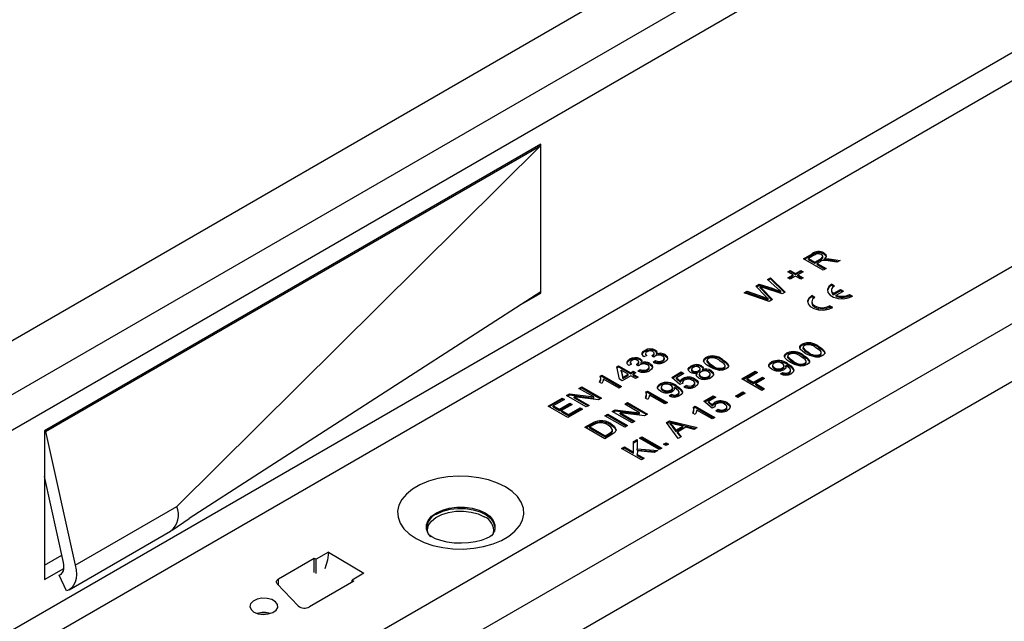
# Model space of a CAD drawing. Units: millimetres. Extents: x 210 to 12390, y 210 to 8700.
# Drawn here: x 9907 to 10048, y 7132 to 7218 of the extents above; entities that cross this region are included whole.
import ezdxf

# ---------------------------------------------------------------- set-up
doc = ezdxf.new("R2010")
doc.units = ezdxf.units.MM
doc.header["$LTSCALE"] = 30
doc.layers.add('HAURATON_PRODUCT_CONTOUR', color=7, linetype='Continuous', lineweight=25)

msp = doc.modelspace()

# ---------------------------------------------------------------- linework, layer by layer
at = {"layer": 'HAURATON_PRODUCT_CONTOUR'}
for p, q in [((8457.57, 6336.05), (11277.51, 7963.97)), ((9875.75, 7141.96), (10580.74, 7548.94)), ((9944.09, 7122.34), (10202.89, 7271.74)), ((9962.12, 7124.59), (10198.3, 7260.93)), ((9959.36, 7114.75), (10201.2, 7254.37)), ((10047.61, 7246.2), (9872.67, 7145.21)), ((9898.51, 7126.56), (10048.86, 7213.35)), ((10050.58, 7210.27), (9900.32, 7123.53)), ((9981.46, 7200.17), (9910.61, 7159.27)), ((9910.75, 7159.19), (9981.46, 7200.01)), ((9929.49, 7148.46), (9981.46, 7200.01)), ((9981.46, 7200.01), (9981.32, 7200.09)), ((9981.46, 7200.01), (9981.46, 7200.17)), ((9981.46, 7179.1), (9981.46, 7200.01)), ((10018.94, 7183.84), (10020.17, 7184.55)), ((10019.08, 7183.76), (10020.17, 7184.38)), ((10020.51, 7184.37), (10019.66, 7183.88)), ((10020.17, 7184.38), (10020.17, 7184.55)), ((10021.88, 7184.49), (10021.88, 7184.65)), ((10021.77, 7182.2), (10018.94, 7183.84)), ((10019.66, 7183.88), (10020.57, 7183.36)), ((10019.66, 7183.72), (10019.66, 7183.88)), ((10019.66, 7183.72), (10020.57, 7183.19)), ((10020.57, 7183.36), (10021.33, 7183.79)), ((10020.57, 7183.19), (10021.33, 7183.63)), ((10020.57, 7183.19), (10020.57, 7183.36)), ((10021.31, 7183.4), (10020.9, 7183.17)), ((10020.9, 7183.17), (10022.17, 7182.44)), ((10020.9, 7183), (10020.9, 7183.17)), ((10020.9, 7183), (10022.03, 7182.35)), ((10021.33, 7183.63), (10021.33, 7183.79)), ((10021.69, 7183.97), (10021.69, 7184.17)), ((10021.89, 7183.62), (10021.89, 7183.78)), ((10022.25, 7183.66), (10022.25, 7183.83)), ((10023.72, 7183.33), (10022.77, 7183.47)), ((10022.93, 7183.78), (10024.18, 7183.59)), ((10022.93, 7183.61), (10022.93, 7183.78)), ((10022.93, 7183.61), (10023.95, 7183.46)), ((10024.18, 7183.59), (10023.72, 7183.33)), ((10016.73, 7181.97), (10017.05, 7182.16)), ((10017.49, 7181.53), (10016.73, 7181.97)), ((10016.73, 7181.1), (10017.49, 7181.53)), ((10016.87, 7181.89), (10017.05, 7182)), ((10017.05, 7182.16), (10017.82, 7181.72)), ((10017.05, 7182), (10017.05, 7182.16)), ((10017.05, 7182), (10017.82, 7181.56)), ((10017.49, 7181.37), (10017.49, 7181.53)), ((10017.82, 7181.72), (10018.58, 7182.16)), ((10017.82, 7181.56), (10018.58, 7182)), ((10017.82, 7181.56), (10017.82, 7181.72)), ((10018.9, 7181.97), (10018.14, 7181.53)), ((10018.14, 7181.53), (10018.9, 7181.1)), ((10018.14, 7181.37), (10018.14, 7181.53)), ((10018.58, 7182.16), (10018.9, 7181.97)), ((10018.58, 7182), (10018.58, 7182.16)), ((10018.58, 7182), (10018.76, 7181.89)), ((10022.17, 7182.44), (10021.77, 7182.2)), ((10012.16, 7179.92), (10012.64, 7180.2)), ((10012.64, 7180.2), (10014.46, 7179.61)), ((10012.64, 7180.04), (10012.64, 7180.2)), ((10013.81, 7180.88), (10014.23, 7181.12)), ((10015.25, 7179.57), (10013.81, 7180.88)), ((10013.92, 7180.78), (10014.23, 7180.95)), ((10014.23, 7181.12), (10016.34, 7179.07)), ((10014.23, 7180.95), (10014.23, 7181.12)), ((10014.23, 7180.95), (10016.24, 7179.01)), ((10017.05, 7180.91), (10016.73, 7181.1)), ((10016.87, 7181.01), (10017.49, 7181.37)), ((10017.82, 7181.35), (10017.05, 7180.91)), ((10018.58, 7180.91), (10017.82, 7181.35)), ((10018.14, 7181.37), (10018.76, 7181.01)), ((10018.9, 7181.1), (10018.58, 7180.91)), ((10022.97, 7180.19), (10023.39, 7179.95)), ((10022.97, 7180.03), (10022.97, 7180.19)), ((9981.46, 7179.1), (9931.25, 7146.73)), ((9979.04, 7177.54), (9981.46, 7178.94)), ((9981.33, 7179.02), (9981.46, 7178.94)), ((9981.46, 7178.94), (9981.46, 7179.1)), ((10010.49, 7178.96), (10010.9, 7179.2)), ((10014.03, 7177.74), (10010.49, 7178.96)), ((10010.67, 7178.9), (10010.9, 7179.03)), ((10010.9, 7179.2), (10013.18, 7178.37)), ((10010.9, 7179.03), (10010.9, 7179.2)), ((10010.9, 7179.03), (10013.18, 7178.2)), ((10013.53, 7178.48), (10012.16, 7179.92)), ((10012.26, 7179.82), (10012.64, 7180.04)), ((10012.64, 7180.04), (10014.46, 7179.45)), ((10012.74, 7179.7), (10012.74, 7179.86)), ((10013, 7179.59), (10014.5, 7178.01)), ((10013, 7179.42), (10013, 7179.59)), ((10013, 7179.42), (10014.4, 7177.95)), ((10015.9, 7178.82), (10013.15, 7179.73)), ((10014.46, 7179.45), (10014.46, 7179.61)), ((10015.7, 7178.99), (10015.7, 7179.16)), ((10016.34, 7179.07), (10015.9, 7178.82)), ((10022.95, 7179.34), (10022.95, 7179.17)), ((10022.97, 7180.03), (10023.26, 7179.86)), ((10023.2, 7178.86), (10024.24, 7179.46)), ((10023.2, 7178.7), (10024.24, 7179.3)), ((10023.2, 7178.7), (10023.2, 7178.86)), ((10023.62, 7178.61), (10024.66, 7179.21)), ((10024.24, 7179.46), (10024.66, 7179.21)), ((10024.24, 7179.3), (10024.24, 7179.46)), ((10024.24, 7179.3), (10024.52, 7179.13)), ((10025.51, 7178.72), (10025.94, 7178.48)), ((10025.51, 7178.56), (10025.51, 7178.72)), ((10013.18, 7178.2), (10013.18, 7178.37)), ((10013.88, 7177.95), (10013.88, 7178.11)), ((10014.5, 7178.01), (10014.03, 7177.74)), ((10020.12, 7177.7), (10020.12, 7177.54)), ((10020.56, 7178.32), (10020.14, 7178.56)), ((10020.14, 7178.4), (10020.14, 7178.56)), ((10020.43, 7178.23), (10020.14, 7178.4)), ((10023.62, 7178.45), (10023.62, 7178.61)), ((10025.51, 7178.56), (10025.79, 7178.4)), ((10023.11, 7176.85), (10022.68, 7177.09)), ((10022.68, 7176.93), (10022.68, 7177.09)), ((10022.96, 7176.77), (10022.68, 7176.93)), ((9996.27, 7170.59), (9996.27, 7170.75)), ((9996.4, 7170.32), (9996.4, 7170.12)), ((9997.62, 7170.18), (9997.62, 7170.38)), ((9997.79, 7170.64), (9997.79, 7170.8)), ((9997.97, 7170.09), (9997.97, 7170.25)), ((10016.58, 7170.21), (10016.58, 7170.38)), ((10018.76, 7171.47), (10018.76, 7171.63)), ((10018.89, 7171.2), (10018.89, 7171)), ((10018.9, 7170.95), (10018.9, 7171.11)), ((10019.65, 7170.33), (10019.65, 7170.49)), ((10021.1, 7171.17), (10021.1, 7171.33)), ((10021.48, 7170.25), (10021.48, 7170.46)), ((9994.09, 7169.33), (9994.09, 7169.49)), ((9994.22, 7169.06), (9994.22, 7168.86)), ((9995.44, 7168.92), (9995.44, 7169.13)), ((9995.62, 7169.38), (9995.62, 7169.54)), ((9995.79, 7168.83), (9995.79, 7169)), ((9996.57, 7170.04), (9996.17, 7169.85)), ((9997.02, 7168.74), (9997.02, 7168.9)), ((9997.58, 7169.79), (9997.29, 7170)), ((9997.35, 7169.96), (9997.35, 7170.03)), ((9997.47, 7169.06), (9997.8, 7169.29)), ((9997.63, 7169), (9997.8, 7169.13)), ((9997.8, 7169.13), (9997.8, 7169.29)), ((9998.84, 7169.14), (9998.84, 7169.3)), ((9999.08, 7169.43), (9999.08, 7169.64)), ((9999.2, 7169.99), (9999.2, 7170.16)), ((10005.03, 7169.6), (10005.03, 7169.76)), ((10005.16, 7169.33), (10005.16, 7169.13)), ((10005.17, 7169.08), (10005.17, 7169.24)), ((10007.37, 7169.29), (10007.37, 7169.46)), ((10014.37, 7168.94), (10014.37, 7169.1)), ((10016.67, 7168.7), (10016.67, 7168.86)), ((10016.71, 7169.95), (10016.71, 7169.74)), ((10016.72, 7169.69), (10016.72, 7169.86)), ((10017.47, 7169.07), (10017.47, 7169.24)), ((10018.92, 7169.91), (10018.92, 7170.07)), ((10019.12, 7168.75), (10019.12, 7168.91)), ((10019.31, 7169), (10019.31, 7169.2)), ((10021.3, 7170), (10021.3, 7170.17)), ((9992.29, 7168.41), (9992.54, 7168.56)), ((9992.69, 7166.63), (9992.29, 7168.41)), ((9992.32, 7168.26), (9992.54, 7168.39)), ((9992.54, 7168.56), (9994.28, 7167.55)), ((9992.54, 7168.39), (9992.54, 7168.56)), ((9992.54, 7168.39), (9994.28, 7167.39)), ((9992.9, 7167.93), (9993.13, 7166.89)), ((9993.92, 7167.34), (9992.9, 7167.93)), ((9992.9, 7167.77), (9992.9, 7167.93)), ((9992.9, 7167.77), (9993.13, 7166.73)), ((9994.39, 7168.79), (9993.99, 7168.6)), ((9994.28, 7167.55), (9994.64, 7167.76)), ((9994.28, 7167.39), (9994.64, 7167.6)), ((9994.28, 7167.39), (9994.28, 7167.55)), ((9994.64, 7167.76), (9995.01, 7167.55)), ((9994.64, 7167.6), (9994.64, 7167.76)), ((9994.64, 7167.6), (9994.87, 7167.47)), ((9995.01, 7167.55), (9994.64, 7167.34)), ((9995.4, 7168.53), (9995.11, 7168.74)), ((9995.17, 7168.7), (9995.17, 7168.77)), ((9995.3, 7167.8), (9995.62, 7168.03)), ((9995.45, 7167.75), (9995.62, 7167.87)), ((9995.62, 7167.87), (9995.62, 7168.03)), ((9996.66, 7167.88), (9996.66, 7168.05)), ((9996.9, 7168.18), (9996.9, 7168.38)), ((10000.14, 7166.89), (10001.48, 7167.67)), ((10000.25, 7166.79), (10001.48, 7167.5)), ((10001.84, 7167.46), (10000.8, 7166.85)), ((10001.48, 7167.67), (10001.84, 7167.46)), ((10001.48, 7167.5), (10001.48, 7167.67)), ((10001.48, 7167.5), (10001.7, 7167.38)), ((10002.85, 7168.34), (10002.85, 7168.5)), ((10002.98, 7168.08), (10002.98, 7167.88)), ((10003.14, 7167.68), (10003.14, 7167.84)), ((10003.77, 7167.39), (10003.77, 7167.55)), ((10003.99, 7167.69), (10003.99, 7167.86)), ((10004.19, 7167.92), (10004.19, 7168.13)), ((10004.38, 7168.38), (10004.38, 7168.55)), ((10004.51, 7167.82), (10004.51, 7167.99)), ((10005.77, 7167.71), (10005.77, 7167.87)), ((10005.92, 7168.46), (10005.92, 7168.62)), ((10007.57, 7168.13), (10007.57, 7168.29)), ((10007.76, 7168.38), (10007.76, 7168.58)), ((10010.16, 7166.67), (10012.05, 7167.76)), ((10010.31, 7166.59), (10012.05, 7167.6)), ((10012.38, 7167.57), (10010.89, 7166.71)), ((10012.05, 7167.76), (10012.38, 7167.57)), ((10012.05, 7167.6), (10012.05, 7167.76)), ((10012.05, 7167.6), (10012.23, 7167.49)), ((10014.52, 7168.66), (10014.52, 7168.45)), ((10014.82, 7168.09), (10014.82, 7168.25)), ((10015.68, 7167.38), (10016, 7167.61)), ((10015.83, 7167.33), (10016, 7167.45)), ((10015.94, 7168.08), (10015.94, 7168.25)), ((10016, 7167.45), (10016, 7167.61)), ((10016.17, 7168.37), (10016.17, 7168.57)), ((10016.43, 7168.42), (10016.43, 7168.58)), ((10016.88, 7167.45), (10016.88, 7167.62)), ((10017.1, 7167.74), (10017.1, 7167.94)), ((9990.17, 7166.03), (9989.84, 7166.22)), ((9989.91, 7167.08), (9990.15, 7167.22)), ((9989.91, 7166.92), (9990.15, 7167.05)), ((9990, 7166.57), (9990, 7166.78)), ((9990.15, 7167.22), (9992.98, 7165.58)), ((9990.15, 7167.05), (9990.15, 7167.22)), ((9990.15, 7167.05), (9992.83, 7165.5)), ((9992.61, 7165.37), (9990.41, 7166.65)), ((9993.05, 7166.42), (9992.69, 7166.63)), ((9994.28, 7167.13), (9993.05, 7166.42)), ((9993.13, 7166.89), (9993.92, 7167.34)), ((9993.13, 7166.73), (9993.92, 7167.18)), ((9993.13, 7166.73), (9993.13, 7166.89)), ((9993.92, 7167.18), (9993.92, 7167.34)), ((9994.97, 7166.73), (9994.28, 7167.13)), ((9994.64, 7167.34), (9995.33, 7166.94)), ((9994.64, 7167.18), (9994.64, 7167.34)), ((9994.64, 7167.18), (9995.19, 7166.86)), ((9995.33, 7166.94), (9994.97, 7166.73)), ((10001.3, 7165.89), (10000.14, 7166.89)), ((10000.8, 7166.85), (10001.39, 7166.35)), ((10000.8, 7166.69), (10000.8, 7166.85)), ((10000.8, 7166.69), (10001.39, 7166.18)), ((10001.7, 7166.08), (10001.3, 7165.89)), ((10001.39, 7166.18), (10001.39, 7166.35)), ((10001.68, 7166.19), (10001.68, 7166.07)), ((10001.7, 7166.58), (10001.7, 7166.75)), ((10003.44, 7165.89), (10003.44, 7166.1)), ((10003.45, 7166.53), (10003.45, 7166.7)), ((10003.89, 7166.03), (10003.89, 7166.19)), ((10004.06, 7167.38), (10004.06, 7167.18)), ((10004.3, 7166.88), (10004.3, 7167.04)), ((10005.4, 7166.88), (10005.4, 7167.04)), ((10005.64, 7167.17), (10005.64, 7167.37)), ((10012.99, 7165.04), (10010.16, 7166.67)), ((10010.89, 7166.71), (10011.8, 7166.19)), ((10010.89, 7166.55), (10010.89, 7166.71)), ((10010.89, 7166.55), (10011.8, 7166.03)), ((10011.8, 7166.19), (10013.07, 7166.92)), ((10011.8, 7166.03), (10013.07, 7166.76)), ((10011.8, 7166.03), (10011.8, 7166.19)), ((10013.39, 7166.73), (10012.12, 7166)), ((10013.07, 7166.92), (10013.39, 7166.73)), ((10013.07, 7166.76), (10013.07, 7166.92)), ((10013.07, 7166.76), (10013.25, 7166.65)), ((9986.88, 7165.33), (9987.28, 7165.56)), ((9988.99, 7164.11), (9986.88, 7165.33)), ((9987.03, 7165.25), (9987.28, 7165.4)), ((9987.28, 7165.56), (9990.11, 7163.93)), ((9987.28, 7165.4), (9987.28, 7165.56)), ((9987.28, 7165.4), (9989.97, 7163.85)), ((9992.98, 7165.58), (9992.61, 7165.37)), ((9996.46, 7164.81), (9996.69, 7164.95)), ((9996.46, 7164.65), (9996.69, 7164.78)), ((9996.69, 7164.95), (9999.52, 7163.31)), ((9996.69, 7164.78), (9996.69, 7164.95)), ((9996.69, 7164.78), (9999.38, 7163.23)), ((9998.47, 7165.81), (9998.47, 7165.97)), ((9998.62, 7165.53), (9998.62, 7165.32)), ((9998.92, 7164.96), (9998.92, 7165.12)), ((10000.04, 7164.95), (10000.04, 7165.12)), ((10000.27, 7165.24), (10000.27, 7165.44)), ((10000.53, 7165.29), (10000.53, 7165.45)), ((10000.77, 7165.57), (10000.77, 7165.73)), ((10001.2, 7164.61), (10001.2, 7164.81)), ((10001.84, 7165.53), (10002.17, 7165.76)), ((10002, 7165.48), (10002.17, 7165.6)), ((10002.17, 7165.6), (10002.17, 7165.76)), ((10003.19, 7165.6), (10003.19, 7165.77)), ((10009.22, 7164.2), (10010.27, 7164.81)), ((10009.36, 7164.12), (10010.27, 7164.65)), ((10010.27, 7164.81), (10010.6, 7164.62)), ((10010.27, 7164.65), (10010.27, 7164.81)), ((10010.27, 7164.65), (10010.46, 7164.54)), ((10012.12, 7166), (10013.39, 7165.27)), ((10012.12, 7165.84), (10012.12, 7166)), ((10012.12, 7165.84), (10013.25, 7165.19)), ((10013.39, 7165.27), (10012.99, 7165.04)), ((9982.5, 7162.8), (9984.49, 7163.95)), ((9982.64, 7162.72), (9984.49, 7163.79)), ((9984.82, 7163.76), (9983.22, 7162.84)), ((9984.49, 7163.95), (9984.82, 7163.76)), ((9984.49, 7163.79), (9984.49, 7163.95)), ((9984.49, 7163.79), (9984.68, 7163.68)), ((9985.11, 7164.31), (9985.53, 7164.55)), ((9987.94, 7162.67), (9985.11, 7164.31)), ((9985.25, 7164.22), (9985.53, 7164.39)), ((9985.53, 7164.55), (9988.99, 7164.11)), ((9985.53, 7164.39), (9985.53, 7164.55)), ((9985.53, 7164.39), (9988.99, 7163.95)), ((9986.22, 7164.12), (9988.33, 7162.9)), ((9989.69, 7163.69), (9986.22, 7164.12)), ((9986.22, 7163.96), (9986.22, 7164.12)), ((9986.22, 7163.96), (9988.19, 7162.82)), ((9988.99, 7163.95), (9988.99, 7164.11)), ((9990.11, 7163.93), (9989.69, 7163.69)), ((9993.43, 7163.06), (9993.83, 7163.29)), ((9993.83, 7163.29), (9996.66, 7161.66)), ((9993.83, 7163.13), (9993.83, 7163.29)), ((9996.72, 7163.76), (9996.38, 7163.95)), ((9996.54, 7164.3), (9996.54, 7164.5)), ((9999.16, 7163.1), (9996.95, 7164.38)), ((9999.52, 7163.31), (9999.16, 7163.1)), ((9999.78, 7164.25), (10000.1, 7164.48)), ((9999.93, 7164.2), (10000.1, 7164.32)), ((10000.1, 7164.32), (10000.1, 7164.48)), ((10000.97, 7164.32), (10000.97, 7164.49)), ((10004.73, 7163.49), (10006.07, 7164.26)), ((10005.89, 7162.49), (10004.73, 7163.49)), ((10004.84, 7163.39), (10006.07, 7164.1)), ((10006.43, 7164.06), (10005.38, 7163.45)), ((10005.38, 7163.45), (10005.97, 7162.95)), ((10005.38, 7163.29), (10005.38, 7163.45)), ((10005.38, 7163.29), (10005.97, 7162.78)), ((10006.07, 7164.26), (10006.43, 7164.06)), ((10006.07, 7164.1), (10006.07, 7164.26)), ((10006.07, 7164.1), (10006.29, 7163.97)), ((10006.29, 7163.18), (10006.29, 7163.35)), ((10008.03, 7163.13), (10008.03, 7163.3)), ((10009.55, 7164.01), (10009.22, 7164.2)), ((10010.6, 7164.62), (10009.55, 7164.01)), ((9985.32, 7161.17), (9982.5, 7162.8)), ((9983.22, 7162.84), (9984.09, 7162.34)), ((9983.22, 7162.68), (9983.22, 7162.84)), ((9983.22, 7162.68), (9984.09, 7162.18)), ((9984.09, 7162.34), (9985.58, 7163.2)), ((9984.09, 7162.18), (9985.58, 7163.03)), ((9984.09, 7162.18), (9984.09, 7162.34)), ((9985.91, 7163.01), (9984.42, 7162.15)), ((9984.42, 7162.15), (9985.4, 7161.59)), ((9984.42, 7161.99), (9984.42, 7162.15)), ((9984.42, 7161.99), (9985.4, 7161.42)), ((9987.39, 7162.36), (9985.32, 7161.17)), ((9985.4, 7161.59), (9987.07, 7162.55)), ((9985.4, 7161.42), (9987.07, 7162.38)), ((9985.58, 7163.2), (9985.91, 7163.01)), ((9985.58, 7163.03), (9985.58, 7163.2)), ((9985.58, 7163.03), (9985.76, 7162.93)), ((9987.07, 7162.55), (9987.39, 7162.36)), ((9987.07, 7162.38), (9987.07, 7162.55)), ((9987.07, 7162.38), (9987.25, 7162.28)), ((9988.33, 7162.9), (9987.94, 7162.67)), ((9991.65, 7162.04), (9992.07, 7162.28)), ((9994.48, 7160.4), (9991.65, 7162.04)), ((9991.79, 7161.95), (9992.07, 7162.12)), ((9992.07, 7162.28), (9995.54, 7161.84)), ((9992.07, 7162.12), (9992.07, 7162.28)), ((9992.07, 7162.12), (9995.54, 7161.68)), ((9992.77, 7161.85), (9994.88, 7160.63)), ((9996.24, 7161.42), (9992.77, 7161.85)), ((9992.77, 7161.69), (9992.77, 7161.85)), ((9995.54, 7161.84), (9993.43, 7163.06)), ((9993.57, 7162.98), (9993.83, 7163.13)), ((9993.83, 7163.13), (9996.52, 7161.58)), ((9995.54, 7161.68), (9995.54, 7161.84)), ((10003.22, 7162.66), (10003.46, 7162.8)), ((10003.22, 7162.5), (10003.46, 7162.64)), ((10003.31, 7162.15), (10003.31, 7162.36)), ((10003.46, 7162.8), (10006.28, 7161.17)), ((10003.46, 7162.64), (10003.46, 7162.8)), ((10003.46, 7162.64), (10006.14, 7161.08)), ((10005.92, 7160.96), (10003.72, 7162.23)), ((10006.28, 7162.67), (10005.89, 7162.49)), ((10005.97, 7162.78), (10005.97, 7162.95)), ((10006.27, 7162.79), (10006.27, 7162.67)), ((10006.43, 7162.13), (10006.76, 7162.36)), ((10006.58, 7162.07), (10006.76, 7162.2)), ((10006.76, 7162.2), (10006.76, 7162.36)), ((10007.78, 7162.2), (10007.78, 7162.37)), ((10008.02, 7162.49), (10008.02, 7162.69)), ((10008.48, 7162.63), (10008.48, 7162.79)), ((9985.4, 7161.42), (9985.4, 7161.59)), ((9989.24, 7160.43), (9989.24, 7160.6)), ((9989.86, 7160.56), (9989.86, 7160.72)), ((9990.6, 7161.43), (9991, 7161.66)), ((9993.43, 7159.8), (9990.6, 7161.43)), ((9990.74, 7161.35), (9991, 7161.5)), ((9991, 7161.66), (9993.83, 7160.03)), ((9991, 7161.5), (9991, 7161.66)), ((9991, 7161.5), (9993.69, 7159.94)), ((9992.77, 7161.69), (9994.74, 7160.55)), ((9994.88, 7160.63), (9994.48, 7160.4)), ((9996.66, 7161.66), (9996.24, 7161.42)), ((9999.37, 7160.44), (9999.82, 7160.7)), ((10001.07, 7158.16), (9999.37, 7160.44)), ((9999.45, 7160.33), (9999.82, 7160.54)), ((9999.82, 7160.7), (10003.77, 7159.72)), ((9999.82, 7160.54), (9999.82, 7160.7)), ((9999.82, 7160.54), (10003.57, 7159.6)), ((10003.48, 7161.61), (10003.15, 7161.81)), ((10006.28, 7161.17), (10005.92, 7160.96)), ((9910.61, 7159.27), (9910.61, 7138.04)), ((9910.61, 7159.27), (9910.75, 7159.19)), ((9910.75, 7159.19), (9914.99, 7140.09)), ((9987.74, 7159.77), (9988.7, 7160.33)), ((9990.56, 7158.14), (9987.74, 7159.77)), ((9987.88, 7159.69), (9988.7, 7160.17)), ((9989.04, 7160.15), (9988.46, 7159.82)), ((9988.46, 7159.82), (9990.64, 7158.56)), ((9988.46, 7159.65), (9988.46, 7159.82)), ((9988.46, 7159.65), (9990.64, 7158.4)), ((9988.7, 7160.17), (9988.7, 7160.33)), ((9991.46, 7160.14), (9991.46, 7160.31)), ((9991.69, 7159.23), (9991.69, 7159.4)), ((9993.83, 7160.03), (9993.43, 7159.8)), ((9999.92, 7160.22), (9999.92, 7160.38)), ((10000.25, 7159.97), (10000.74, 7159.35)), ((10000.25, 7159.81), (10000.25, 7159.97)), ((10000.25, 7159.81), (10000.74, 7159.19)), ((10001.71, 7159.91), (10000.69, 7160.18)), ((10000.74, 7159.35), (10001.71, 7159.91)), ((10000.74, 7159.19), (10001.71, 7159.74)), ((10000.74, 7159.19), (10000.74, 7159.35)), ((10002.16, 7159.79), (10000.95, 7159.09)), ((10000.95, 7159.09), (10001.5, 7158.4)), ((10000.95, 7158.93), (10000.95, 7159.09)), ((10001.71, 7159.74), (10001.71, 7159.91)), ((10003.35, 7159.47), (10002.16, 7159.79)), ((10003.77, 7159.72), (10003.35, 7159.47)), ((9991.58, 7158.73), (9990.56, 7158.14)), ((9990.64, 7158.56), (9991.22, 7158.9)), ((9990.64, 7158.4), (9991.22, 7158.73)), ((9990.64, 7158.4), (9990.64, 7158.56)), ((9991.22, 7158.73), (9991.22, 7158.9)), ((9994.68, 7157.73), (9995.22, 7158.05)), ((9994.68, 7157.57), (9995.22, 7157.88)), ((9994.68, 7156.23), (9994.68, 7157.73)), ((9995.22, 7158.05), (9995.22, 7156.68)), ((9995.51, 7158.21), (9995.88, 7158.42)), ((9998.34, 7156.58), (9995.51, 7158.21)), ((9995.66, 7158.13), (9995.88, 7158.26)), ((9995.88, 7158.42), (9998.71, 7156.79)), ((9995.88, 7158.26), (9995.88, 7158.42)), ((9995.88, 7158.26), (9998.56, 7156.71)), ((10000.95, 7158.93), (10001.41, 7158.35)), ((10001.5, 7158.4), (10001.07, 7158.16)), ((9992.98, 7156.75), (9993.38, 7156.98)), ((9995.8, 7155.12), (9992.98, 7156.75)), ((9993.12, 7156.67), (9993.38, 7156.82)), ((9993.38, 7156.98), (9994.68, 7156.23)), ((9993.38, 7156.82), (9993.38, 7156.98)), ((9993.38, 7156.82), (9994.68, 7156.06)), ((9994.68, 7156.06), (9994.68, 7156.23)), ((9995.22, 7156.68), (9998.13, 7156.46)), ((9995.22, 7156.52), (9995.22, 7156.68)), ((9995.22, 7156.52), (9997.88, 7156.31)), ((9995.23, 7156.39), (9995.22, 7155.91)), ((9997.63, 7156.17), (9995.23, 7156.39)), ((9998.13, 7156.46), (9997.63, 7156.17)), ((9998.71, 7156.79), (9998.34, 7156.58)), ((9998.96, 7157.36), (9999.32, 7157.57)), ((9999.32, 7157.15), (9998.96, 7157.36)), ((9999.1, 7157.27), (9999.32, 7157.4)), ((9999.32, 7157.57), (9999.68, 7157.36)), ((9999.32, 7157.4), (9999.32, 7157.57)), ((9999.32, 7157.4), (9999.54, 7157.27)), ((9999.68, 7157.36), (9999.32, 7157.15)), ((9995.22, 7155.91), (9996.2, 7155.35)), ((9995.22, 7155.75), (9995.22, 7155.91)), ((9995.22, 7155.75), (9996.06, 7155.27)), ((9996.2, 7155.35), (9995.8, 7155.12)), ((9913.3, 7140.48), (9910.61, 7152.77)), ((9914.99, 7140.09), (9929.49, 7148.46)), ((9928.83, 7145.1), (9931.25, 7146.73)), ((9914.1, 7136.57), (9928.6, 7144.94)), ((9910.61, 7140.08), (9913.08, 7141.5)), ((9943.99, 7138.12), (9949.11, 7141.08)), ((9949.11, 7141.08), (9949.38, 7140.93)), ((9949.11, 7139.05), (9949.11, 7141.08)), ((9951.15, 7141.95), (9949.38, 7140.93)), ((9949.38, 7138.89), (9949.38, 7140.93)), ((9951.15, 7141.95), (9956.17, 7138.93)), ((9910.61, 7138.04), (9913.35, 7139.62)), ((9912.66, 7138.65), (9913.01, 7138.85)), ((9913.72, 7136.41), (9912.66, 7138.65)), ((9943.99, 7137.25), (9943.99, 7138.12)), ((9956.17, 7138.93), (9954.5, 7137.97)), ((9954.5, 7137.97), (9954.77, 7137.81)), ((9954.5, 7137.66), (9954.5, 7137.97)), ((9946.82, 7134.27), (9943.82, 7137.43)), ((9954.77, 7137.81), (9948.41, 7134.14))]:
    msp.add_line(p, q, dxfattribs=at)
at = {"layer": 'HAURATON_PRODUCT_CONTOUR', "flags": 128}
for points in [[(10021.33, 7183.79), (10021.56, 7183.95), (10021.69, 7184.13), (10021.64, 7184.29), (10021.49, 7184.42)], [(10021.88, 7184.65), (10022.13, 7184.43), (10022.19, 7184.16), (10021.89, 7183.78)], [(10021.88, 7184.49), (10022.13, 7184.27), (10022.18, 7184.07)], [(10021.52, 7183.51), (10021.39, 7183.45), (10021.31, 7183.4)], [(10021.33, 7183.63), (10021.56, 7183.78), (10021.69, 7183.97), (10021.68, 7183.99)], [(10021.89, 7183.78), (10022.09, 7183.81), (10022.25, 7183.83)], [(10021.89, 7183.62), (10022.09, 7183.65), (10022.25, 7183.66)], [(10022.25, 7183.83), (10022.63, 7183.81), (10022.93, 7183.78)], [(10022.25, 7183.66), (10022.63, 7183.65), (10022.93, 7183.61)], [(10022.97, 7180.19), (10022.55, 7179.85), (10022.36, 7179.44), (10022.42, 7179.02), (10022.73, 7178.64), (10023.25, 7178.34), (10023.91, 7178.17), (10024.63, 7178.13), (10025.34, 7178.24), (10025.94, 7178.48)], [(10012.74, 7179.86), (10012.88, 7179.71), (10013, 7179.59)], [(10013.15, 7179.73), (10012.92, 7179.8), (10012.74, 7179.86)], [(10012.74, 7179.7), (10012.88, 7179.54), (10013, 7179.42)], [(10014.46, 7179.61), (10015.16, 7179.36), (10015.7, 7179.16)], [(10014.46, 7179.45), (10015.16, 7179.2), (10015.7, 7178.99)], [(10015.7, 7179.16), (10015.44, 7179.39), (10015.25, 7179.57)], [(10023.39, 7179.95), (10023.23, 7179.84), (10023.1, 7179.71), (10023.01, 7179.57), (10022.96, 7179.42), (10022.96, 7179.28), (10023, 7179.13), (10023.08, 7178.99), (10023.2, 7178.86)], [(10013.18, 7178.37), (10013.58, 7178.22), (10013.88, 7178.11)], [(10013.18, 7178.2), (10013.58, 7178.06), (10013.88, 7177.95)], [(10013.88, 7178.11), (10013.68, 7178.32), (10013.53, 7178.48)], [(10020.14, 7178.56), (10019.72, 7178.22), (10019.53, 7177.81), (10019.59, 7177.39), (10019.9, 7177.01), (10020.42, 7176.71), (10021.08, 7176.53), (10021.81, 7176.5), (10022.51, 7176.61), (10023.11, 7176.85)], [(10020.56, 7178.32), (10020.24, 7178.04), (10020.12, 7177.7), (10020.24, 7177.37), (10020.56, 7177.09), (10021.05, 7176.9), (10021.62, 7176.84), (10022.2, 7176.9), (10022.68, 7177.09)], [(10020.12, 7177.54), (10020.24, 7177.21), (10020.56, 7176.93), (10021.05, 7176.74), (10021.62, 7176.67), (10022.2, 7176.74), (10022.68, 7176.93)], [(9996.17, 7169.85), (9995.96, 7170.1), (9995.92, 7170.37), (9996.04, 7170.58), (9996.27, 7170.75)], [(9995.93, 7170.12), (9995.92, 7170.21), (9996.04, 7170.41), (9996.27, 7170.59)], [(9996.61, 7170.57), (9996.45, 7170.44), (9996.4, 7170.28), (9996.46, 7170.15), (9996.57, 7170.04)], [(9997.35, 7170.03), (9997.53, 7170.17), (9997.62, 7170.34), (9997.58, 7170.47), (9997.44, 7170.58)], [(9997.79, 7170.8), (9997.96, 7170.67), (9998.03, 7170.51), (9997.97, 7170.25)], [(9997.79, 7170.64), (9997.96, 7170.5), (9998.01, 7170.4)], [(10017.11, 7169.03), (10016.66, 7169.32), (10016.32, 7169.66), (10016.24, 7169.85), (10016.25, 7170.04), (10016.37, 7170.22), (10016.58, 7170.38)], [(10019.29, 7170.28), (10018.84, 7170.58), (10018.49, 7170.91), (10018.41, 7171.1), (10018.42, 7171.3), (10018.55, 7171.48), (10018.76, 7171.63)], [(10019.08, 7171.44), (10018.91, 7171.27), (10018.9, 7171.11)], [(10018.9, 7171.11), (10019.25, 7170.74), (10019.65, 7170.49)], [(10018.9, 7170.95), (10019.25, 7170.58), (10019.65, 7170.33)], [(10020.72, 7169.77), (10019.85, 7170), (10019.29, 7170.28)], [(10021.3, 7170.17), (10021.43, 7170.28), (10021.48, 7170.42), (10021.45, 7170.56), (10021.35, 7170.69), (10020.73, 7171.12)], [(10021.1, 7171.33), (10021.55, 7171.04), (10021.89, 7170.7), (10021.97, 7170.51), (10021.96, 7170.31), (10021.83, 7170.13), (10021.62, 7169.98)], [(10021.1, 7171.17), (10021.55, 7170.87), (10021.89, 7170.53), (10021.97, 7170.35), (10021.97, 7170.27)], [(10021.3, 7170), (10021.43, 7170.12), (10021.48, 7170.26), (10021.48, 7170.27)], [(9993.99, 7168.6), (9993.78, 7168.84), (9993.75, 7169.12), (9993.87, 7169.32), (9994.09, 7169.49)], [(9993.76, 7168.86), (9993.75, 7168.95), (9993.87, 7169.16), (9994.09, 7169.33)], [(9994.43, 7169.31), (9994.27, 7169.18), (9994.23, 7169.02), (9994.28, 7168.9), (9994.39, 7168.79)], [(9995.17, 7168.77), (9995.35, 7168.91), (9995.44, 7169.08), (9995.4, 7169.21), (9995.27, 7169.33)], [(9995.17, 7168.61), (9995.35, 7168.75), (9995.44, 7168.92), (9995.43, 7168.94)], [(9995.62, 7169.54), (9995.78, 7169.41), (9995.86, 7169.25), (9995.79, 7169)], [(9995.62, 7169.38), (9995.78, 7169.25), (9995.83, 7169.15)], [(9997.02, 7168.9), (9997.32, 7168.63), (9997.38, 7168.3), (9997.24, 7168.06), (9996.97, 7167.85)], [(9997.29, 7170), (9997.32, 7170.01), (9997.35, 7170.03)], [(9997.35, 7169.86), (9997.53, 7170.01), (9997.62, 7170.17), (9997.61, 7170.2)], [(9997.77, 7169.95), (9997.66, 7169.86), (9997.58, 7169.79)], [(9998.84, 7169.3), (9999.03, 7169.47), (9999.07, 7169.67), (9999, 7169.82), (9998.83, 7169.95)], [(9998.84, 7169.14), (9999.03, 7169.31), (9999.06, 7169.45)], [(9999.2, 7170.16), (9999.5, 7169.88), (9999.55, 7169.56), (9999.42, 7169.31), (9999.15, 7169.11)], [(9999.2, 7169.99), (9999.5, 7169.72), (9999.54, 7169.48)], [(10005.56, 7168.41), (10005.11, 7168.7), (10004.77, 7169.04), (10004.69, 7169.23), (10004.7, 7169.42), (10004.82, 7169.61), (10005.03, 7169.76)], [(10005.36, 7169.57), (10005.18, 7169.4), (10005.17, 7169.24)], [(10005.17, 7169.24), (10005.53, 7168.87), (10005.92, 7168.62)], [(10005.17, 7169.08), (10005.53, 7168.7), (10005.92, 7168.46)], [(10007.57, 7168.29), (10007.71, 7168.41), (10007.76, 7168.55), (10007.73, 7168.69), (10007.63, 7168.81), (10007.01, 7169.25)], [(10007.37, 7169.46), (10007.82, 7169.16), (10008.16, 7168.82), (10008.25, 7168.64), (10008.23, 7168.44), (10008.11, 7168.26), (10007.9, 7168.11)], [(10007.37, 7169.29), (10007.82, 7169), (10008.16, 7168.66), (10008.25, 7168.47), (10008.24, 7168.4)], [(10014.44, 7168.06), (10014.11, 7168.32), (10014.01, 7168.64), (10014.11, 7168.89), (10014.37, 7169.1)], [(10014.02, 7168.45), (10014.01, 7168.48), (10014.11, 7168.73), (10014.37, 7168.94)], [(10014.75, 7168.94), (10014.55, 7168.76), (10014.54, 7168.55), (10014.64, 7168.39), (10014.82, 7168.25)], [(10015.94, 7168.25), (10016.13, 7168.42), (10016.16, 7168.62), (10016.06, 7168.77), (10015.88, 7168.9)], [(10016.67, 7168.86), (10017.15, 7168.55), (10017.49, 7168.18), (10017.56, 7167.98), (10017.54, 7167.77), (10017.4, 7167.58), (10017.18, 7167.42)], [(10016.91, 7170.19), (10016.73, 7170.01), (10016.72, 7169.86)], [(10016.72, 7169.86), (10017.08, 7169.49), (10017.47, 7169.24)], [(10016.72, 7169.69), (10017.08, 7169.32), (10017.47, 7169.07)], [(10018.54, 7168.52), (10017.68, 7168.74), (10017.11, 7169.03)], [(10019.12, 7168.91), (10019.26, 7169.03), (10019.31, 7169.16), (10019.28, 7169.3), (10019.18, 7169.43), (10018.56, 7169.86)], [(10018.92, 7170.07), (10019.37, 7169.78), (10019.71, 7169.44), (10019.8, 7169.25), (10019.78, 7169.06), (10019.66, 7168.88), (10019.45, 7168.72)], [(10018.92, 7169.91), (10019.37, 7169.62), (10019.71, 7169.28), (10019.8, 7169.09), (10019.79, 7169.01)], [(10019.12, 7168.75), (10019.26, 7168.86), (10019.31, 7169), (10019.3, 7169.02)], [(10021.62, 7169.98), (10021.16, 7169.8), (10020.72, 7169.77)], [(9995.11, 7168.74), (9995.15, 7168.76), (9995.17, 7168.77)], [(9995.6, 7168.69), (9995.48, 7168.61), (9995.4, 7168.53)], [(9996.66, 7168.05), (9996.86, 7168.21), (9996.9, 7168.41), (9996.82, 7168.57), (9996.66, 7168.69)], [(9996.66, 7167.88), (9996.86, 7168.05), (9996.89, 7168.2)], [(9997.02, 7168.74), (9997.32, 7168.46), (9997.36, 7168.23)], [(10002.77, 7167.63), (10002.53, 7167.86), (10002.5, 7168.13), (10002.62, 7168.33), (10002.85, 7168.5)], [(10002.51, 7167.99), (10002.62, 7168.17), (10002.85, 7168.34)], [(10003.18, 7168.32), (10003.03, 7168.2), (10002.98, 7168.05), (10003.02, 7167.94), (10003.14, 7167.84)], [(10002.98, 7167.9), (10002.98, 7167.89), (10003.02, 7167.77), (10003.14, 7167.68)], [(10003.95, 7166.83), (10003.72, 7167.01), (10003.61, 7167.22), (10003.65, 7167.39), (10003.77, 7167.55)], [(10003.99, 7167.86), (10004.14, 7167.98), (10004.19, 7168.12), (10004.14, 7168.24), (10004.02, 7168.33)], [(10003.99, 7167.69), (10004.14, 7167.81), (10004.18, 7167.94)], [(10004.3, 7167.66), (10004.11, 7167.5), (10004.07, 7167.31), (10004.14, 7167.16), (10004.3, 7167.04)], [(10004.38, 7168.55), (10004.55, 7168.41), (10004.62, 7168.24), (10004.51, 7167.99)], [(10004.38, 7168.38), (10004.55, 7168.25), (10004.58, 7168.16)], [(10005.4, 7167.04), (10005.59, 7167.2), (10005.64, 7167.39), (10005.56, 7167.54), (10005.4, 7167.66)], [(10006.99, 7167.9), (10006.13, 7168.12), (10005.56, 7168.41)], [(10005.77, 7167.87), (10006.07, 7167.6), (10006.12, 7167.29), (10005.99, 7167.05), (10005.72, 7166.85)], [(10005.77, 7167.71), (10006.07, 7167.44), (10006.11, 7167.21)], [(10007.9, 7168.11), (10007.43, 7167.93), (10006.99, 7167.9)], [(10007.57, 7168.13), (10007.71, 7168.25), (10007.76, 7168.38), (10007.75, 7168.4)], [(10014.54, 7168.47), (10014.54, 7168.38), (10014.64, 7168.22), (10014.82, 7168.09)], [(10015.94, 7168.08), (10016.13, 7168.25), (10016.15, 7168.39)], [(10016.43, 7168.58), (10016.4, 7168.23), (10016.15, 7167.99)], [(10016.5, 7168.54), (10016.46, 7168.56), (10016.43, 7168.58)], [(10016.88, 7167.62), (10017.01, 7167.72), (10017.09, 7167.85), (10017.09, 7167.98), (10017.02, 7168.11), (10016.5, 7168.54)], [(10016.67, 7168.7), (10017.15, 7168.39), (10017.49, 7168.02), (10017.56, 7167.82), (10017.56, 7167.77)], [(10019.45, 7168.72), (10018.98, 7168.55), (10018.54, 7168.52)], [(9989.84, 7166.22), (9990, 7166.7), (9989.91, 7167.08)], [(9989.88, 7166.2), (9990, 7166.54), (9989.98, 7166.59)], [(9990.41, 7166.65), (9990.32, 7166.29), (9990.17, 7166.03)], [(10001.39, 7166.35), (10001.5, 7166.59), (10001.7, 7166.75)], [(10001.39, 7166.18), (10001.5, 7166.42), (10001.7, 7166.58)], [(10003.19, 7165.77), (10003.4, 7165.96), (10003.41, 7166.18), (10003.3, 7166.34), (10003.11, 7166.48)], [(10003.45, 7166.7), (10003.77, 7166.44), (10003.89, 7166.19)], [(10003.45, 7166.53), (10003.77, 7166.27), (10003.89, 7166.03)], [(10003.89, 7166.19), (10003.81, 7165.82), (10003.52, 7165.58)], [(10003.64, 7167.17), (10003.65, 7167.23), (10003.77, 7167.39)], [(10004.08, 7167.2), (10004.07, 7167.15), (10004.14, 7167), (10004.3, 7166.88)], [(10005.4, 7166.88), (10005.59, 7167.04), (10005.63, 7167.19)], [(9996.38, 7163.95), (9996.54, 7164.43), (9996.46, 7164.81)], [(9998.54, 7164.93), (9998.21, 7165.19), (9998.11, 7165.51), (9998.21, 7165.76), (9998.47, 7165.97)], [(9998.12, 7165.32), (9998.11, 7165.35), (9998.21, 7165.6), (9998.47, 7165.81)], [(9998.85, 7165.81), (9998.65, 7165.63), (9998.64, 7165.42), (9998.74, 7165.26), (9998.92, 7165.12)], [(9998.64, 7165.34), (9998.64, 7165.25), (9998.74, 7165.09), (9998.92, 7164.96)], [(10000.04, 7165.12), (10000.23, 7165.29), (10000.25, 7165.49), (10000.15, 7165.64), (9999.98, 7165.77)], [(10000.04, 7164.95), (10000.23, 7165.12), (10000.25, 7165.26)], [(10000.53, 7165.45), (10000.5, 7165.1), (10000.25, 7164.86)], [(10000.6, 7165.41), (10000.56, 7165.43), (10000.53, 7165.45)], [(10000.97, 7164.49), (10001.11, 7164.59), (10001.19, 7164.72), (10001.19, 7164.85), (10001.12, 7164.98), (10000.6, 7165.41)], [(10000.77, 7165.73), (10001.25, 7165.42), (10001.59, 7165.05), (10001.66, 7164.85), (10001.63, 7164.64), (10001.5, 7164.45), (10001.28, 7164.29)], [(10000.77, 7165.57), (10001.25, 7165.26), (10001.59, 7164.89), (10001.66, 7164.69), (10001.66, 7164.64)], [(10003.19, 7165.6), (10003.4, 7165.79), (10003.41, 7165.91)], [(9996.43, 7163.92), (9996.54, 7164.27), (9996.53, 7164.32)], [(9996.95, 7164.38), (9996.87, 7164.02), (9996.72, 7163.76)], [(10005.97, 7162.95), (10006.09, 7163.19), (10006.29, 7163.35)], [(10008.03, 7163.3), (10008.36, 7163.03), (10008.48, 7162.79)], [(10003.15, 7161.81), (10003.3, 7162.28), (10003.22, 7162.66)], [(10003.19, 7161.78), (10003.3, 7162.12), (10003.29, 7162.17)], [(10003.72, 7162.23), (10003.63, 7161.88), (10003.48, 7161.61)], [(10005.97, 7162.78), (10006.09, 7163.02), (10006.29, 7163.18)], [(10007.78, 7162.37), (10007.99, 7162.55), (10008, 7162.78), (10007.88, 7162.94), (10007.69, 7163.07)], [(10007.78, 7162.2), (10007.99, 7162.39), (10008, 7162.51)], [(10008.03, 7163.13), (10008.36, 7162.87), (10008.48, 7162.63)], [(10008.48, 7162.79), (10008.4, 7162.42), (10008.11, 7162.18)], [(9988.7, 7160.33), (9988.99, 7160.49), (9989.24, 7160.6)], [(9988.7, 7160.17), (9988.99, 7160.33), (9989.24, 7160.43)], [(9989.24, 7160.6), (9989.58, 7160.69), (9989.86, 7160.72)], [(9989.24, 7160.43), (9989.58, 7160.52), (9989.86, 7160.56)], [(9989.56, 7160.38), (9989.25, 7160.26), (9989.04, 7160.15)], [(9991.69, 7159.4), (9991.44, 7159.81), (9991.05, 7160.08)], [(9991.22, 7158.9), (9991.57, 7159.15), (9991.69, 7159.4)], [(9991.22, 7158.73), (9991.57, 7158.99), (9991.69, 7159.23)], [(9991.46, 7160.31), (9991.98, 7159.9), (9992.2, 7159.42), (9992, 7159.04), (9991.58, 7158.73)], [(9991.46, 7160.14), (9991.98, 7159.74), (9992.19, 7159.26)], [(9999.92, 7160.38), (10000.13, 7160.16), (10000.25, 7159.97)], [(10000.69, 7160.18), (10000.26, 7160.29), (9999.92, 7160.38)], [(9999.92, 7160.22), (10000.13, 7159.99), (10000.25, 7159.81)], [(9963.63, 7143.91), (9964.77, 7143.35), (9966.05, 7142.91), (9967.44, 7142.6), (9968.89, 7142.43), (9970.38, 7142.39), (9971.86, 7142.5), (9973.28, 7142.74), (9974.62, 7143.12), (9975.83, 7143.62), (9976.89, 7144.23), (9977.75, 7144.93), (9978.41, 7145.7), (9978.83, 7146.52), (9979.01, 7147.37), (9978.95, 7148.23), (9978.65, 7149.07), (9978.11, 7149.87), (9977.34, 7150.61), (9976.38, 7151.27), (9975.25, 7151.82), (9973.97, 7152.26), (9972.58, 7152.58), (9971.12, 7152.75), (9969.64, 7152.79), (9968.16, 7152.68), (9966.73, 7152.44), (9965.39, 7152.06), (9964.18, 7151.56), (9963.13, 7150.95), (9962.26, 7150.25), (9961.61, 7149.48), (9961.19, 7148.66), (9961, 7147.8), (9961.06, 7146.95), (9961.37, 7146.1), (9961.91, 7145.3), (9962.67, 7144.57), (9963.63, 7143.91)], [(9965.73, 7144.15), (9965.36, 7144.62), (9965.12, 7145.24), (9965.12, 7145.87), (9965.36, 7146.49), (9965.84, 7147.07), (9966.53, 7147.57), (9967.39, 7147.96), (9968.38, 7148.24), (9969.46, 7148.38), (9970.56, 7148.38), (9971.63, 7148.24), (9972.63, 7147.96), (9973.49, 7147.57), (9974.18, 7147.07), (9974.65, 7146.49), (9974.9, 7145.87), (9974.9, 7145.24), (9974.65, 7144.62), (9974.41, 7144.28)], [(9965.3, 7144.72), (9965.27, 7145.15), (9965.43, 7145.78), (9965.83, 7146.37), (9966.46, 7146.9), (9967.29, 7147.32), (9968.26, 7147.62), (9969.32, 7147.78), (9970.42, 7147.8), (9971.5, 7147.67), (9972.5, 7147.41), (9973.36, 7147.01)], [(9966.56, 7147.39), (9967.45, 7147.79), (9968.48, 7148.07), (9969.58, 7148.2), (9970.71, 7148.18), (9971.81, 7148.01), (9972.8, 7147.7), (9973.65, 7147.27), (9974.3, 7146.73), (9974.71, 7146.13), (9974.88, 7145.48), (9974.81, 7144.92)], [(9974.67, 7144.53), (9974.66, 7144.52), (9974.5, 7144.38), (9974.16, 7144.15), (9973.64, 7143.89), (9972.94, 7143.63), (9972.1, 7143.41), (9971.13, 7143.27), (9970.1, 7143.21), (9969.06, 7143.25), (9968.06, 7143.39), (9967.16, 7143.6), (9966.42, 7143.87), (9965.88, 7144.13), (9965.67, 7144.27), (9965.41, 7144.47), (9965.34, 7144.55), (9965.34, 7144.55)], [(9951.15, 7141.95), (9950.99, 7140.79), (9950.6, 7139.59)], [(9912.66, 7138.65), (9912.86, 7138.74), (9913.03, 7138.87), (9913.17, 7139.06), (9913.28, 7139.28), (9913.34, 7139.54), (9913.37, 7139.83), (9913.35, 7140.15), (9913.3, 7140.48)], [(9914.99, 7140.09), (9915.1, 7139.42), (9915.14, 7138.78), (9915.09, 7138.2), (9914.96, 7137.67), (9914.75, 7137.22), (9914.47, 7136.85), (9914.13, 7136.58), (9913.72, 7136.41)], [(9943.82, 7137.43), (9943.75, 7137.52), (9943.71, 7137.61), (9943.69, 7137.7), (9943.7, 7137.79), (9943.74, 7137.88), (9943.8, 7137.97), (9943.88, 7138.05), (9943.99, 7138.12)], [(9940.49, 7133.4), (9941.09, 7133.16), (9941.81, 7133.07), (9942.54, 7133.13), (9943.18, 7133.33), (9943.65, 7133.66), (9943.88, 7134.06), (9943.85, 7134.48), (9943.55, 7134.87), (9943.03, 7135.17), (9942.36, 7135.34), (9941.62, 7135.36), (9940.93, 7135.23), (9940.36, 7134.96), (9940, 7134.59), (9939.9, 7134.17), (9940.07, 7133.75), (9940.49, 7133.4)]]:
    msp.add_lwpolyline(points, dxfattribs=at)
at = {"layer": 'HAURATON_PRODUCT_CONTOUR'}
for centre, radius, start, end in [((10021.11, 7183.22), 1.63, 61.8146, 125.3607), ((10021.11, 7183.06), 1.63, 61.8146, 125.3607), ((10021.04, 7183.57), 0.955, 62.1253, 123.9524), ((10022.07, 7180.96), 2.61, 74.3976, 102.1627), ((10023.37, 7179.09), 1.03, 113.1065, 170.4944), ((10023.58, 7179.2), 0.634, 182.371, 232.6442), ((10024.44, 7180.82), 2.35, 249.6027, 297.0725), ((10020.54, 7177.45), 1.03, 113.1065, 170.4944), ((10024.44, 7180.65), 2.35, 249.6027, 297.0725), ((10019.69, 7169.62), 2.21, 50.3724, 114.8144), ((10019.69, 7169.46), 2.21, 50.3724, 114.8144), ((9997.08, 7169.35), 1.62, 63.8033, 119.9102), ((9997.08, 7169.18), 1.62, 63.8033, 119.9102), ((9997.04, 7169.81), 0.869, 62.3107, 119.7535), ((9998.48, 7168.88), 1.46, 60.5999, 110.4475), ((10017.51, 7168.37), 2.21, 50.3724, 114.8144), ((10017.51, 7168.21), 2.21, 50.3724, 114.8144), ((10017.48, 7168.72), 1.57, 46.5324, 111.421), ((10018.91, 7171), 0.497, 108.0646, 177.569), ((10019.65, 7169.98), 1.57, 46.5324, 111.421), ((10020.73, 7171.64), 1.58, 226.6538, 291.0948), ((10020.73, 7171.48), 1.58, 226.6538, 291.0948), ((9994.9, 7168.09), 1.62, 63.8033, 119.9102), ((9994.9, 7167.93), 1.62, 63.8033, 119.9102), ((9994.86, 7168.56), 0.869, 62.3107, 119.7535), ((9996.3, 7167.63), 1.46, 60.5999, 110.4475), ((9996.3, 7167.46), 1.46, 60.5999, 110.4475), ((9998.26, 7170.74), 1.86, 244.7821, 298.4565), ((9998.3, 7168.98), 1.1, 61.3977, 118.8506), ((9998.31, 7170.33), 1.16, 244.0356, 297.4087), ((9998.31, 7170.16), 1.16, 244.0356, 297.4087), ((9998.48, 7168.72), 1.46, 60.5999, 110.4475), ((10005.19, 7169.12), 0.497, 108.0646, 177.569), ((10005.96, 7167.75), 2.21, 50.3724, 114.8144), ((10005.96, 7167.59), 2.21, 50.3724, 114.8144), ((10005.93, 7168.11), 1.57, 46.5324, 111.421), ((10015.31, 7166.97), 2.33, 54.3705, 113.8726), ((10015.31, 7166.8), 2.33, 54.3705, 113.8726), ((10015.28, 7167.92), 1.15, 58.1907, 117.344), ((10016.74, 7169.74), 0.497, 108.0646, 177.569), ((10018.55, 7170.38), 1.58, 226.6538, 291.0948), ((10018.55, 7170.22), 1.58, 226.6538, 291.0948), ((9996.09, 7169.48), 1.86, 244.7821, 298.4565), ((9996.13, 7167.73), 1.1, 61.3977, 118.8506), ((9996.13, 7169.07), 1.16, 244.0356, 297.4087), ((9996.13, 7168.91), 1.16, 244.0356, 297.4087), ((10003.36, 7168.75), 1.26, 242.283, 288.7063), ((10003.66, 7167.13), 1.59, 63.0592, 120.4059), ((10003.66, 7166.97), 1.59, 63.0592, 120.4059), ((10003.55, 7168.58), 0.849, 241.1864, 301.1127), ((10003.55, 7168.42), 0.849, 241.1864, 301.1127), ((10003.62, 7167.57), 0.863, 61.9821, 120.3356), ((10004.85, 7166.69), 1.12, 60.6707, 119.4654), ((10005.01, 7166.45), 1.62, 61.7781, 107.7184), ((10005.01, 7166.28), 1.62, 61.7781, 107.7184), ((10007, 7169.77), 1.58, 226.6538, 291.0948), ((10007, 7169.6), 1.58, 226.6538, 291.0948), ((10015.35, 7169.61), 1.8, 239.5074, 296.338), ((10015.39, 7169.23), 1.13, 240.0448, 299.1153), ((10015.39, 7169.07), 1.13, 240.0448, 299.1153), ((10016.44, 7168.47), 0.959, 243.0351, 297.1367), ((10016.44, 7168.31), 0.959, 243.0351, 297.1367), ((10016.77, 7167.75), 0.32, 288.9948, 0.2425), ((9999.41, 7163.84), 2.33, 54.3705, 113.8726), ((10002.05, 7166.16), 0.361, 109.558, 193.6897), ((10002.53, 7165.1), 1.84, 60.0744, 116.6844), ((10002.53, 7164.94), 1.84, 60.0744, 116.6844), ((10002.5, 7165.5), 1.15, 57.8939, 119.6894), ((10004.81, 7168.45), 1.84, 241.7726, 299.6205), ((10004.85, 7168.02), 1.12, 240.5594, 299.2697), ((10004.85, 7167.85), 1.12, 240.5594, 299.2697), ((10016.4, 7168.87), 1.65, 244.1034, 298.3592), ((9999.41, 7163.67), 2.33, 54.3705, 113.8726), ((9999.45, 7166.48), 1.8, 239.5074, 296.338), ((9999.38, 7164.79), 1.15, 58.1907, 117.344), ((9999.49, 7166.11), 1.13, 240.0448, 299.1153), ((9999.49, 7165.94), 1.13, 240.0448, 299.1153), ((10000.87, 7164.63), 0.32, 288.9948, 0.2425), ((10002.64, 7167.17), 1.82, 244.2365, 298.9596), ((10002.68, 7166.76), 1.12, 243.0042, 297.6898), ((10002.68, 7166.59), 1.12, 243.0042, 297.6898), ((10000.5, 7165.74), 1.65, 244.1034, 298.3592), ((10000.54, 7165.34), 0.959, 243.0351, 297.1367), ((10000.54, 7165.18), 0.959, 243.0351, 297.1367), ((10007.12, 7161.7), 1.84, 60.0744, 116.6844), ((10007.12, 7161.54), 1.84, 60.0744, 116.6844), ((10007.08, 7162.1), 1.15, 57.8939, 119.6894), ((10006.64, 7162.76), 0.361, 109.558, 193.6897), ((10007.22, 7163.77), 1.82, 244.2365, 298.9596), ((10007.26, 7163.36), 1.12, 243.0042, 297.6898), ((10007.26, 7163.19), 1.12, 243.0042, 297.6898), ((9989.94, 7158.41), 2.01, 56.2304, 100.7427), ((9989.96, 7157.81), 2.91, 59.0639, 92.041), ((9989.96, 7157.65), 2.91, 59.0639, 92.041), ((9926.66, 7147.3), 3.06, 309.3218, 22.2624), ((9967.37, 7145.34), 2.2, 111.481, 190.9759), ((9972.52, 7144.98), 2.2, 353.271, 67.63), ((9947.71, 7135.4), 1.44, 231.7756, 298.7954), ((9941.9, 7130.02), 3.31, 73.5968, 106.4032), ((9941.93, 7130.14), 3.16, 74.2573, 106.2573)]:
    msp.add_arc(centre, radius, start, end, dxfattribs=at)

doc.saveas('drawing.dxf')
